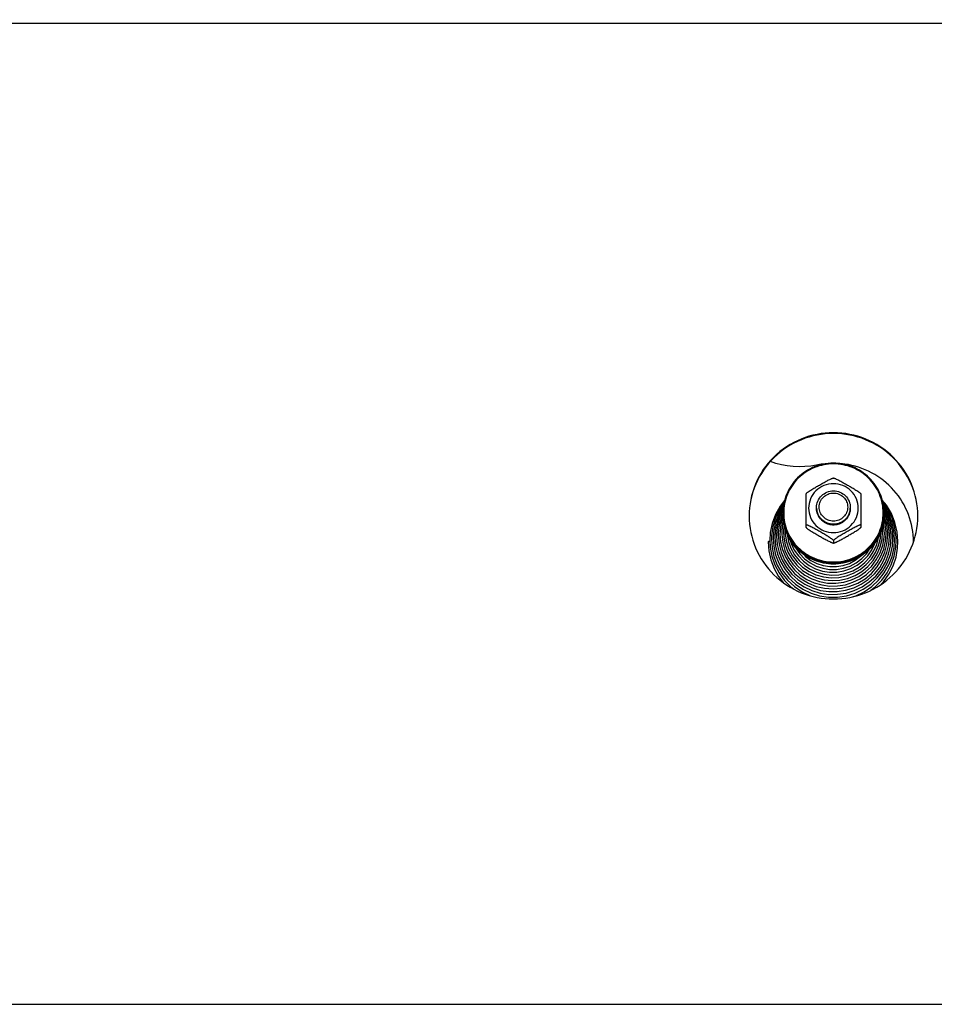
# Model space of a CAD drawing. Units: millimetres. Extents: x 0 to 7636, y 0 to 5400.
# Drawn here: x 729 to 946, y 4237 to 4470 of the extents above; entities that cross this region are included whole.
import ezdxf
from ezdxf.enums import TextEntityAlignment as Align

# ---------------------------------------------------------------- set-up
doc = ezdxf.new("R2010")
doc.units = ezdxf.units.MM
doc.header["$LTSCALE"] = 420
doc.layers.get('0').update_dxf_attribs({"linetype": 'CONTINUOUS'})
for name, color, linetype in [('DIN9021-M8-STAAL-ELVZTEKEN', 7, 'CONTINUOUS'), ('DIN931-M8X55-STAALTEKEN', 7, 'CONTINUOUS'), ('DIN934-M8-STAAL-ELVZTEKEN', 7, 'CONTINUOUS'), ('INC-10015515858-2DMAAT', 7, 'CONTINUOUS'), ('KONISCHE-VEERTEKEN', 7, 'CONTINUOUS'), ('P201A00000000TEKEN', 7, 'CONTINUOUS'), ('P301A00015558TEKEN', 7, 'CONTINUOUS')]:
    doc.layers.add(name, color=color, linetype=linetype)
doc.styles.add('TEXTSTYLE_2', font='ar_wgl_b.ttf')
doc.dimstyles.new('DIMSTYLE_1', dxfattribs={"dimtxt": 54.545455, "dimasz": 54.545455, "dimexe": 0.6, "dimexo": 0.6, "dimgap": 0.75, "dimtad": 1, "dimdec": 0, "dimdsep": 46, "dimtxsty": 'TEXTSTYLE_2', "dimblk": '_FILLED', "dimblk1": '_FILLED', "dimblk2": '_FILLED', "dimcen": 0.09, "dimazin": 2, "dimtp": 0.5, "dimtm": 0.5, "dimtfac": 1, "dimtdec": 0, "dimtofl": 0, "dimtmove": 0, "dimatfit": 3, "dimldrblk": '_FILLED', "dimfxl": 0, "dimtolj": 1, "dimarcsym": 0})

# ---------------------------------------------------------------- blocks, each defined once
blk = doc.blocks.new('_FILLED')
at = {"color": 0, "linetype": 'ByBlock'}
blk.add_solid([(0, 0), (-1, 0.2), (-1, -0.2)], dxfattribs=at)
blk = doc.blocks.new('*D1')
at = {"layer": 'INC-10015515858-2DMAAT', "color": 1, "linetype": 'Continuous'}
for p, q in [((303.61, 4365.73), (303.61, 4737.28)), ((2134.61, 4365.73), (2134.61, 4737.28)), ((303.61, 4726.37), (1219.11, 4726.37)), ((2134.61, 4726.37), (1219.11, 4726.37))]:
    blk.add_line(p, q, dxfattribs=at)
at = {"layer": 'INC-10015515858-2DMAAT', "color": 1, "linetype": 'Continuous', "xscale": 54.5454545455, "yscale": 54.5454545455, "zscale": 54.5454545455, "rotation": 180}
blk.add_blockref('_FILLED', (303.61, 4726.37), dxfattribs=at)
at = {"layer": 'INC-10015515858-2DMAAT', "color": 1, "linetype": 'Continuous', "xscale": 54.5454545455, "yscale": 54.5454545455, "zscale": 54.5454545455}
blk.add_blockref('_FILLED', (2134.61, 4726.37), dxfattribs=at)
at = {"layer": 'INC-10015515858-2DMAAT', "color": 1, "linetype": 'Continuous', "style": 'TEXTSTYLE_2', "width": 1.069901}
blk.add_text('1831', height=54.545, dxfattribs=at).set_placement((1134.35, 4740), (1303.87, 4740), align=Align.FIT)

msp = doc.modelspace()

# ---------------------------------------------------------------- linework, layer by layer
at = {"layer": 'DIN9021-M8-STAAL-ELVZTEKEN', "color": 5, "linetype": 'Continuous'}
msp.add_line((921.609, 4341.253), (921.609, 4340.975), dxfattribs=at)
for centre, start, end in [((921.256, 4353.07), 179.99999, 181.366), ((921.963, 4353.07), 358.634, 0)]:
    msp.add_arc(centre, 11.647, start, end, dxfattribs=at)
for points, knots in [([(921.609, 4364.888), (920.05, 4364.888), (916.903, 4364.276), (912.915, 4361.653), (910.237, 4357.725), (909.609, 4354.608), (909.609, 4353.07)], [0, 0, 0, 0, 0.2517616, 0.5024978, 0.7517693, 1, 1, 1, 1]), ([(921.609, 4364.726), (920.076, 4364.726), (916.981, 4364.124), (913.06, 4361.546), (910.427, 4357.677), (909.501, 4353.105), (910.427, 4348.532), (913.06, 4344.664), (916.981, 4342.086), (920.076, 4341.484), (921.609, 4341.484)], [0, 0, 0, 0, 0.1258808, 0.2512489, 0.3758847, 0.5, 0.6241153, 0.7487511, 0.8741192, 1, 1, 1, 1]), ([(933.609, 4353.07), (933.609, 4354.608), (932.981, 4357.725), (930.304, 4361.653), (926.316, 4364.276), (923.169, 4364.888), (921.609, 4364.888)], [0, 0, 0, 0, 0.2482307, 0.4975022, 0.7482384, 1, 1, 1, 1]), ([(921.609, 4341.484), (923.143, 4341.484), (926.237, 4342.086), (930.159, 4344.664), (932.792, 4348.532), (933.717, 4353.105), (932.792, 4357.677), (930.159, 4361.546), (926.237, 4364.124), (923.143, 4364.726), (921.609, 4364.726)], [0, 0, 0, 0, 0.1258808, 0.2512489, 0.3758847, 0.5, 0.6241153, 0.7487511, 0.8741192, 1, 1, 1, 1]), ([(921.609, 4340.975), (920.05, 4340.975), (916.903, 4341.586), (912.915, 4344.209), (910.237, 4348.138), (909.609, 4351.254), (909.609, 4352.792)], [0, 0, 0, 0, 0.2517616, 0.5024978, 0.7517693, 1, 1, 1, 1]), ([(909.613, 4352.793), (909.649, 4351.278), (910.331, 4348.223), (913.024, 4344.394), (916.973, 4341.846), (920.073, 4341.253), (921.609, 4341.253)], [0, 0, 0, 0, 0.2482329, 0.497527, 0.7482643, 1, 1, 1, 1]), ([(921.609, 4341.253), (923.146, 4341.253), (926.245, 4341.846), (930.195, 4344.394), (932.888, 4348.223), (933.57, 4351.278), (933.606, 4352.793)], [0, 0, 0, 0, 0.2517357, 0.5024729, 0.7517671, 1, 1, 1, 1]), ([(933.609, 4352.792), (933.609, 4351.254), (932.981, 4348.138), (930.304, 4344.209), (926.316, 4341.586), (923.169, 4340.975), (921.609, 4340.975)], [0, 0, 0, 0, 0.2482307, 0.4975022, 0.7482384, 1, 1, 1, 1])]:
    msp.add_open_spline(points, degree=3, knots=knots, dxfattribs=at)
at = {"layer": 'DIN931-M8X55-STAALTEKEN', "color": 5, "linetype": 'Continuous'}
msp.add_line((925.609, 4354.386), (925.609, 4354.037), dxfattribs=at)
for points, knots in [([(917.609, 4354.386), (917.609, 4354.898), (917.819, 4355.937), (918.711, 4357.247), (920.04, 4358.121), (921.089, 4358.325), (921.609, 4358.325)], [0, 0, 0, 0, 0.2482299, 0.4974988, 0.7482276, 1, 1, 1, 1]), ([(921.609, 4351.17), (921.171, 4351.17), (920.286, 4351.343), (919.164, 4352.08), (918.411, 4353.186), (918.146, 4354.494), (918.411, 4355.802), (919.164, 4356.908), (920.286, 4357.646), (921.171, 4357.818), (921.609, 4357.818)], [0, 0, 0, 0, 0.1258889, 0.2512506, 0.3758857, 0.5, 0.6241143, 0.7487494, 0.8741111, 1, 1, 1, 1]), ([(921.609, 4358.325), (922.129, 4358.325), (923.178, 4358.121), (924.508, 4357.247), (925.4, 4355.937), (925.609, 4354.898), (925.609, 4354.386)], [0, 0, 0, 0, 0.2517724, 0.5025012, 0.7517701, 1, 1, 1, 1]), ([(921.609, 4357.818), (922.048, 4357.818), (922.933, 4357.646), (924.055, 4356.908), (924.808, 4355.802), (925.072, 4354.494), (924.808, 4353.186), (924.055, 4352.08), (922.933, 4351.343), (922.048, 4351.17), (921.609, 4351.17)], [0, 0, 0, 0, 0.1258889, 0.2512506, 0.3758857, 0.5, 0.6241143, 0.7487494, 0.8741111, 1, 1, 1, 1]), ([(921.609, 4350.446), (921.089, 4350.446), (920.04, 4350.65), (918.711, 4351.525), (917.819, 4352.834), (917.609, 4353.873), (917.609, 4354.386)], [0, 0, 0, 0, 0.2517724, 0.5025012, 0.7517701, 1, 1, 1, 1]), ([(925.609, 4354.386), (925.609, 4353.873), (925.4, 4352.834), (924.508, 4351.525), (923.178, 4350.65), (922.129, 4350.446), (921.609, 4350.446)], [0, 0, 0, 0, 0.2482299, 0.4974988, 0.7482276, 1, 1, 1, 1])]:
    msp.add_open_spline(points, degree=3, knots=knots, dxfattribs=at)
at = {"layer": 'DIN934-M8-STAAL-ELVZTEKEN', "color": 5, "linetype": 'Continuous'}
for p, q in [((921.609, 4361.368), (921.566, 4361.368)), ((921.652, 4361.368), (921.609, 4361.368)), ((915.12, 4357.678), (915.109, 4357.66)), ((915.109, 4349.678), (915.109, 4357.66)), ((928.109, 4357.66), (928.098, 4357.678)), ((928.109, 4357.66), (928.109, 4349.679)), ((915.109, 4349.691), (915.12, 4349.66)), ((928.099, 4349.66), (928.109, 4349.691)), ((921.566, 4345.971), (921.609, 4345.971)), ((921.609, 4346.56), (921.609, 4345.996)), ((921.609, 4345.971), (921.652, 4345.971))]:
    msp.add_line(p, q, dxfattribs=at)
for points, knots in [([(915.12, 4357.678), (915.139, 4357.71), (915.205, 4357.776), (915.326, 4357.88), (915.484, 4358), (915.734, 4358.176), (916.075, 4358.401), (916.504, 4358.669), (916.947, 4358.937), (917.544, 4359.289), (918.294, 4359.721), (919.046, 4360.144), (919.645, 4360.474), (920.089, 4360.713), (920.521, 4360.937), (920.87, 4361.108), (921.133, 4361.226), (921.304, 4361.297), (921.446, 4361.346), (921.531, 4361.367), (921.566, 4361.368)], [0, 0, 0, 0, 0.0148113, 0.0370717, 0.064301, 0.0946156, 0.1601679, 0.2287013, 0.2982864, 0.3681603, 0.5077702, 0.646582, 0.7153394, 0.7831581, 0.8491245, 0.9112605, 0.9396601, 0.9650461, 0.985865, 1, 1, 1, 1]), ([(921.652, 4361.368), (921.687, 4361.367), (921.773, 4361.346), (921.914, 4361.297), (922.086, 4361.226), (922.348, 4361.108), (922.698, 4360.937), (923.13, 4360.713), (923.573, 4360.474), (924.173, 4360.144), (924.924, 4359.721), (925.675, 4359.289), (926.272, 4358.937), (926.714, 4358.669), (927.143, 4358.401), (927.485, 4358.176), (927.734, 4358), (927.893, 4357.88), (928.014, 4357.776), (928.08, 4357.71), (928.098, 4357.678)], [0, 0, 0, 0, 0.0141325, 0.0349473, 0.0603302, 0.0887271, 0.1508656, 0.2168327, 0.2846541, 0.3534153, 0.4922343, 0.6318514, 0.7017289, 0.7713169, 0.8398517, 0.9054014, 0.9357135, 0.9629389, 0.9851938, 1, 1, 1, 1]), ([(921.609, 4360.025), (920.845, 4360.025), (919.303, 4359.725), (917.349, 4358.44), (916.036, 4356.512), (915.575, 4354.234), (916.036, 4351.955), (917.349, 4350.027), (919.303, 4348.742), (920.845, 4348.442), (921.609, 4348.442)], [0, 0, 0, 0, 0.1258825, 0.2512501, 0.3758852, 0.5, 0.6241148, 0.7487499, 0.8741175, 1, 1, 1, 1]), ([(921.609, 4348.442), (922.374, 4348.442), (923.916, 4348.742), (925.87, 4350.027), (927.182, 4351.955), (927.643, 4354.234), (927.182, 4356.512), (925.87, 4358.44), (923.916, 4359.725), (922.374, 4360.025), (921.609, 4360.025)], [0, 0, 0, 0, 0.1258825, 0.2512501, 0.3758852, 0.5, 0.6241148, 0.7487499, 0.8741175, 1, 1, 1, 1]), ([(921.609, 4350.294), (921.089, 4350.294), (920.041, 4350.498), (918.711, 4351.373), (917.819, 4352.682), (917.609, 4353.721), (917.609, 4354.234)], [0, 0, 0, 0, 0.2517654, 0.5025003, 0.7517718, 1, 1, 1, 1]), ([(925.609, 4354.234), (925.609, 4353.721), (925.4, 4352.682), (924.508, 4351.373), (923.178, 4350.498), (922.129, 4350.294), (921.609, 4350.294)], [0, 0, 0, 0, 0.2482282, 0.4974997, 0.7482346, 1, 1, 1, 1]), ([(921.609, 4346.56), (921.609, 4346.57), (921.597, 4346.596), (921.55, 4346.655), (921.451, 4346.745), (921.3, 4346.864), (921.116, 4346.997), (920.913, 4347.136), (920.622, 4347.327), (920.243, 4347.564), (919.779, 4347.845), (919.151, 4348.216), (918.362, 4348.669), (917.572, 4349.114), (916.942, 4349.458), (916.479, 4349.705), (916.1, 4349.898), (915.807, 4350.039), (915.605, 4350.131), (915.423, 4350.206), (915.289, 4350.254), (915.2, 4350.276), (915.155, 4350.281), (915.12, 4350.28), (915.109, 4350.263), (915.109, 4350.256)], [0, 0, 0, 0, 0.0041187, 0.0106538, 0.0304442, 0.0568583, 0.0873718, 0.1203324, 0.15475, 0.2258202, 0.2981324, 0.3707671, 0.5158666, 0.6600301, 0.7312968, 0.8013043, 0.8686988, 0.9005723, 0.9303867, 0.9570389, 0.9788013, 0.987116, 0.9933004, 0.9972657, 1, 1, 1, 1]), ([(915.12, 4349.66), (915.139, 4349.629), (915.205, 4349.562), (915.326, 4349.459), (915.484, 4349.339), (915.734, 4349.162), (916.075, 4348.938), (916.504, 4348.669), (916.947, 4348.402), (917.544, 4348.05), (918.294, 4347.618), (919.046, 4347.194), (919.645, 4346.864), (920.089, 4346.626), (920.521, 4346.402), (920.87, 4346.231), (921.133, 4346.112), (921.304, 4346.042), (921.446, 4345.993), (921.531, 4345.971), (921.566, 4345.971)], [0, 0, 0, 0, 0.0148028, 0.0370528, 0.0642748, 0.0945835, 0.1601303, 0.2286635, 0.2982502, 0.3681272, 0.5077433, 0.6465612, 0.7153217, 0.7831433, 0.8491125, 0.9112516, 0.9396538, 0.9650424, 0.9858634, 1, 1, 1, 1]), ([(928.109, 4350.256), (928.109, 4350.263), (928.099, 4350.28), (928.064, 4350.281), (928.018, 4350.276), (927.929, 4350.254), (927.795, 4350.206), (927.613, 4350.131), (927.411, 4350.039), (927.119, 4349.898), (926.739, 4349.705), (926.276, 4349.458), (925.647, 4349.114), (924.857, 4348.669), (924.068, 4348.216), (923.44, 4347.845), (922.975, 4347.564), (922.597, 4347.327), (922.306, 4347.136), (922.102, 4346.997), (921.919, 4346.864), (921.768, 4346.745), (921.668, 4346.655), (921.621, 4346.596), (921.609, 4346.57), (921.609, 4346.56)], [0, 0, 0, 0, 0.0027345, 0.0067009, 0.0128884, 0.0212049, 0.0429733, 0.0696297, 0.0994459, 0.1313204, 0.1987144, 0.2687194, 0.3399824, 0.4841384, 0.6292301, 0.7018616, 0.7741705, 0.845237, 0.8796552, 0.9126181, 0.943134, 0.9695523, 0.9893461, 0.9958819, 1, 1, 1, 1]), ([(921.652, 4345.971), (921.687, 4345.971), (921.773, 4345.993), (921.914, 4346.041), (922.086, 4346.112), (922.348, 4346.23), (922.697, 4346.402), (923.13, 4346.626), (923.573, 4346.864), (924.172, 4347.194), (924.924, 4347.618), (925.674, 4348.049), (926.272, 4348.402), (926.714, 4348.669), (927.143, 4348.938), (927.485, 4349.162), (927.734, 4349.339), (927.893, 4349.459), (928.014, 4349.562), (928.08, 4349.629), (928.098, 4349.66)], [0, 0, 0, 0, 0.0141321, 0.0349421, 0.0603168, 0.0887047, 0.1508269, 0.216786, 0.2846049, 0.3533667, 0.4921873, 0.6318064, 0.7016857, 0.7712765, 0.8398154, 0.9053725, 0.9356892, 0.962921, 0.9851851, 1, 1, 1, 1]), ([(921.566, 4345.971), (921.57, 4345.971), (921.582, 4345.971), (921.596, 4345.974), (921.602, 4345.98)], [0, 0, 0, 0, 0.3140125, 1, 1, 1, 1]), ([(921.609, 4345.996), (921.609, 4345.988), (921.617, 4345.976), (921.628, 4345.974), (921.631, 4345.973)], [0, 0, 0, 0, 0.6953657, 1, 1, 1, 1])]:
    msp.add_open_spline(points, degree=3, knots=knots, dxfattribs=at)
at = {"layer": 'DIN934-M8-STAAL-ELVZTEKEN', "color": 1, "linetype": 'Continuous'}
for points in [[(917.609, 4354.234), (917.616, 4354.17), (917.628, 4354.042), (917.644, 4353.883), (917.657, 4353.755), (917.665, 4353.676), (917.671, 4353.612), (917.676, 4353.564), (917.68, 4353.524), (917.683, 4353.496), (917.684, 4353.481), (917.685, 4353.468), (917.689, 4353.457), (917.694, 4353.442), (917.702, 4353.415), (917.714, 4353.377), (917.728, 4353.331), (917.747, 4353.269), (917.77, 4353.193), (917.798, 4353.101), (917.827, 4353.009), (917.85, 4352.932), (917.869, 4352.871), (917.883, 4352.825), (917.895, 4352.786), (917.903, 4352.759), (917.908, 4352.744), (917.911, 4352.732), (917.917, 4352.722), (917.924, 4352.708), (917.938, 4352.683), (917.957, 4352.648), (917.98, 4352.605), (918.01, 4352.549), (918.049, 4352.478), (918.094, 4352.393), (918.14, 4352.308), (918.178, 4352.238), (918.209, 4352.181), (918.232, 4352.139), (918.251, 4352.103), (918.264, 4352.078), (918.272, 4352.064), (918.277, 4352.053), (918.286, 4352.044), (918.296, 4352.032), (918.314, 4352.01), (918.341, 4351.978), (918.372, 4351.94), (918.414, 4351.89), (918.466, 4351.827), (918.529, 4351.751), (918.592, 4351.675), (918.645, 4351.612), (918.687, 4351.562), (918.718, 4351.524), (918.744, 4351.492), (918.762, 4351.47), (918.773, 4351.458), (918.78, 4351.448), (918.79, 4351.441), (918.803, 4351.43), (918.825, 4351.413), (918.856, 4351.387), (918.894, 4351.357), (918.944, 4351.316), (919.007, 4351.265), (919.083, 4351.204), (919.158, 4351.143), (919.221, 4351.092), (919.271, 4351.052), (919.309, 4351.021), (919.34, 4350.996), (919.362, 4350.978), (919.375, 4350.968), (919.384, 4350.96), (919.395, 4350.955), (919.409, 4350.947), (919.434, 4350.934), (919.47, 4350.915), (919.513, 4350.892), (919.57, 4350.862), (919.642, 4350.824), (919.728, 4350.779), (919.814, 4350.733), (919.886, 4350.695), (919.943, 4350.665), (919.986, 4350.642), (920.022, 4350.623), (920.047, 4350.61), (920.061, 4350.603), (920.072, 4350.596), (920.084, 4350.594), (920.099, 4350.589), (920.127, 4350.581), (920.165, 4350.569), (920.212, 4350.555), (920.274, 4350.536), (920.352, 4350.513), (920.445, 4350.485), (920.539, 4350.456), (920.616, 4350.433), (920.679, 4350.414), (920.725, 4350.4), (920.764, 4350.389), (920.791, 4350.38), (920.807, 4350.376), (920.818, 4350.371), (920.831, 4350.371), (920.847, 4350.369), (920.876, 4350.367), (920.918, 4350.362), (920.967, 4350.358), (921.033, 4350.351), (921.115, 4350.343), (921.247, 4350.33), (921.412, 4350.314), (921.543, 4350.301), (921.609, 4350.294)], [(921.609, 4350.294), (921.674, 4350.301), (921.804, 4350.313), (921.965, 4350.329), (922.095, 4350.341), (922.176, 4350.349), (922.241, 4350.355), (922.289, 4350.36), (922.33, 4350.364), (922.358, 4350.367), (922.374, 4350.368), (922.386, 4350.369), (922.398, 4350.373), (922.414, 4350.377), (922.441, 4350.386), (922.48, 4350.397), (922.526, 4350.411), (922.589, 4350.43), (922.667, 4350.453), (922.76, 4350.481), (922.853, 4350.508), (922.931, 4350.531), (922.993, 4350.55), (923.04, 4350.564), (923.079, 4350.576), (923.106, 4350.583), (923.122, 4350.588), (923.134, 4350.591), (923.144, 4350.597), (923.159, 4350.605), (923.184, 4350.618), (923.22, 4350.637), (923.263, 4350.659), (923.32, 4350.689), (923.392, 4350.727), (923.478, 4350.772), (923.564, 4350.817), (923.636, 4350.855), (923.694, 4350.885), (923.737, 4350.907), (923.773, 4350.926), (923.798, 4350.939), (923.812, 4350.947), (923.823, 4350.952), (923.832, 4350.96), (923.845, 4350.971), (923.868, 4350.989), (923.9, 4351.015), (923.938, 4351.046), (923.989, 4351.087), (924.053, 4351.138), (924.13, 4351.2), (924.207, 4351.262), (924.271, 4351.314), (924.322, 4351.355), (924.361, 4351.386), (924.393, 4351.412), (924.415, 4351.43), (924.428, 4351.441), (924.438, 4351.448), (924.445, 4351.458), (924.456, 4351.47), (924.474, 4351.492), (924.5, 4351.522), (924.531, 4351.56), (924.572, 4351.609), (924.624, 4351.671), (924.686, 4351.745), (924.747, 4351.819), (924.799, 4351.881), (924.84, 4351.931), (924.871, 4351.968), (924.897, 4351.999), (924.915, 4352.021), (924.925, 4352.033), (924.934, 4352.042), (924.939, 4352.053), (924.947, 4352.067), (924.96, 4352.092), (924.979, 4352.127), (925.002, 4352.169), (925.033, 4352.226), (925.072, 4352.296), (925.118, 4352.381), (925.164, 4352.466), (925.202, 4352.536), (925.233, 4352.593), (925.256, 4352.635), (925.275, 4352.67), (925.289, 4352.695), (925.296, 4352.709), (925.303, 4352.72), (925.306, 4352.731), (925.311, 4352.747), (925.319, 4352.773), (925.331, 4352.812), (925.345, 4352.858), (925.364, 4352.919), (925.388, 4352.996), (925.416, 4353.087), (925.445, 4353.179), (925.469, 4353.256), (925.488, 4353.317), (925.502, 4353.363), (925.514, 4353.401), (925.522, 4353.428), (925.527, 4353.444), (925.531, 4353.455), (925.531, 4353.467), (925.533, 4353.483), (925.536, 4353.512), (925.54, 4353.552), (925.545, 4353.601), (925.552, 4353.666), (925.56, 4353.747), (925.573, 4353.877), (925.59, 4354.039), (925.603, 4354.169), (925.609, 4354.234)]]:
    msp.add_open_spline(points, degree=3, knots=[0, 0, 0, 0, 0.03125, 0.0625, 0.078125, 0.09375, 0.1015625, 0.109375, 0.1171875, 0.1210938, 0.1230469, 0.125, 0.1269531, 0.1289062, 0.1328125, 0.140625, 0.1484375, 0.15625, 0.171875, 0.1875, 0.203125, 0.21875, 0.2265625, 0.234375, 0.2421875, 0.2460938, 0.2480469, 0.25, 0.2519531, 0.2539062, 0.2578125, 0.265625, 0.2734375, 0.28125, 0.296875, 0.3125, 0.328125, 0.34375, 0.3515625, 0.359375, 0.3671875, 0.3710938, 0.3730469, 0.375, 0.3769531, 0.3789062, 0.3828125, 0.390625, 0.3984375, 0.40625, 0.421875, 0.4375, 0.453125, 0.46875, 0.4765625, 0.484375, 0.4921875, 0.4960938, 0.4980469, 0.5, 0.5019531, 0.5039062, 0.5078125, 0.515625, 0.5234375, 0.53125, 0.546875, 0.5625, 0.578125, 0.59375, 0.6015625, 0.609375, 0.6171875, 0.6210938, 0.6230469, 0.625, 0.6269531, 0.6289062, 0.6328125, 0.640625, 0.6484375, 0.65625, 0.671875, 0.6875, 0.703125, 0.71875, 0.7265625, 0.734375, 0.7421875, 0.7460938, 0.7480469, 0.75, 0.7519531, 0.7539062, 0.7578125, 0.765625, 0.7734375, 0.78125, 0.796875, 0.8125, 0.828125, 0.84375, 0.8515625, 0.859375, 0.8671875, 0.8710938, 0.8730469, 0.875, 0.8769531, 0.8789062, 0.8828125, 0.890625, 0.8984375, 0.90625, 0.921875, 0.9375, 0.96875, 1, 1, 1, 1], dxfattribs=at)
at = {"layer": 'DIN934-M8-STAAL-ELVZTEKEN', "color": 5, "linetype": 'Continuous'}
for points in [[(921.602, 4345.98), (921.607, 4345.983), (921.609, 4345.99), (921.609, 4345.996)], [(921.631, 4345.973), (921.638, 4345.971), (921.645, 4345.971), (921.652, 4345.971)]]:
    msp.add_open_spline(points, degree=3, dxfattribs=at)
at = {"layer": 'KONISCHE-VEERTEKEN', "color": 5, "linetype": 'Continuous'}
for p, q in [((909.298, 4352.205), (908.768, 4350.299)), ((909.629, 4353.639), (908.918, 4352.077)), ((909.678, 4353.039), (909.298, 4352.205)), ((934.13, 4351.987), (933.606, 4353.157)), ((934.658, 4350.048), (934.13, 4351.987)), ((933.865, 4350.42), (933.533, 4351.638)), ((910.158, 4349.342), (910.148, 4348.914)), ((935.137, 4345.323), (935.292, 4347.354)), ((935.696, 4347.094), (935.578, 4348.89)), ((910.17, 4345.559), (910.815, 4343.818)), ((910.928, 4346.367), (911.53, 4344.712)), ((911.364, 4346.692), (911.607, 4345.834)), ((907.509, 4342.774), (908.29, 4340.74)), ((909.511, 4344.426), (910.209, 4342.698)), ((931.772, 4341.957), (932.674, 4343.632)), ((931.988, 4341.294), (932.87, 4342.834))]:
    msp.add_line(p, q, dxfattribs=at)
for points in [[(910.017, 4356.025), (908.972, 4354.686), (907.875, 4352.727), (907.089, 4350.629), (906.633, 4348.44), (906.513, 4346.569)], [(909.859, 4355.463), (908.809, 4353.918), (907.865, 4351.933), (907.238, 4349.831), (906.941, 4347.662), (906.917, 4346.83)], [(909.783, 4354.917), (909.472, 4354.501), (908.465, 4352.597), (907.765, 4350.565), (907.388, 4348.454), (907.321, 4347.09)], [(909.694, 4354.283), (909.219, 4353.509), (908.431, 4351.646)], [(936.908, 4346.313), (936.722, 4348.656), (936.197, 4350.863), (935.345, 4352.967), (934.183, 4354.92), (933.162, 4356.163)], [(936.504, 4346.573), (936.482, 4347.363), (936.192, 4349.567), (935.57, 4351.702), (934.629, 4353.719), (933.392, 4355.573), (933.303, 4355.67)], [(936.1, 4346.833), (935.947, 4348.909), (935.463, 4351.033), (934.658, 4353.058), (933.553, 4354.939), (933.408, 4355.117)], [(935.578, 4348.89), (935.137, 4350.976), (934.379, 4352.97), (933.49, 4354.531)], [(908.918, 4352.077), (908.371, 4350.113), (908.137, 4348.09), (908.128, 4347.612)], [(909.631, 4352.161), (909.164, 4350.485), (908.944, 4348.583), (908.936, 4348.132)], [(935.055, 4349.862), (934.51, 4351.86), (933.663, 4353.752), (933.581, 4353.879)], [(934.261, 4350.234), (933.749, 4352.114), (933.598, 4352.453)], [(908.431, 4351.646), (907.93, 4349.689), (907.729, 4347.682), (907.725, 4347.351)], [(908.768, 4350.299), (908.541, 4348.336), (908.532, 4347.872)], [(909.734, 4351.292), (909.561, 4350.67), (909.348, 4348.83), (909.34, 4348.393)], [(909.891, 4350.279), (909.752, 4349.076), (909.744, 4348.653)], [(933.273, 4348.657), (933.26, 4349.191), (933.185, 4349.779)], [(933.677, 4348.397), (933.67, 4348.791), (933.468, 4350.606), (933.415, 4350.799)], [(934.081, 4348.136), (934.074, 4348.544), (933.865, 4350.42)], [(934.484, 4347.876), (934.477, 4348.298), (934.261, 4350.234)], [(934.888, 4347.615), (934.881, 4348.051), (934.658, 4350.048)], [(935.292, 4347.355), (935.285, 4347.804), (935.055, 4349.862)], [(907.725, 4347.351), (907.882, 4345.303), (908.344, 4343.324)], [(908.128, 4347.611), (908.281, 4345.623), (908.73, 4343.702)], [(908.532, 4347.872), (908.719, 4345.707), (909.215, 4343.776)], [(908.936, 4348.132), (909.084, 4346.239), (909.511, 4344.426)], [(909.34, 4348.392), (909.348, 4347.953), (909.572, 4346.063), (910.095, 4344.233)], [(909.744, 4348.653), (909.815, 4347.381), (910.17, 4345.559)], [(910.148, 4348.914), (910.181, 4348.051), (910.47, 4346.266), (911.045, 4344.551)], [(910.603, 4348.153), (910.606, 4348.097), (910.928, 4346.367)], [(931.167, 4344.08), (931.864, 4345.653), (932.301, 4347.313), (932.315, 4347.473)], [(931.571, 4343.722), (932.286, 4345.379), (932.723, 4347.126), (932.85, 4348.682)], [(931.984, 4343.382), (932.702, 4345.09), (933.135, 4346.888), (933.273, 4348.657)], [(932.674, 4343.632), (933.297, 4345.426), (933.625, 4347.293), (933.677, 4348.396)], [(932.87, 4342.834), (933.541, 4344.546), (933.963, 4346.443), (934.081, 4348.136)], [(933.02, 4341.976), (933.808, 4343.803), (934.3, 4345.728), (934.484, 4347.875)], [(933.564, 4341.898), (934.293, 4343.728), (934.738, 4345.643), (934.888, 4347.615)], [(906.109, 4346.246), (906.265, 4344.157), (906.74, 4342.008), (907.526, 4339.95), (908.605, 4338.026), (909.716, 4336.586)], [(906.513, 4346.57), (906.602, 4344.958), (907, 4342.833), (907.708, 4340.788), (908.711, 4338.867), (909.987, 4337.111), (911.509, 4335.558), (912.108, 4335.103)], [(906.917, 4346.83), (907.049, 4344.902), (907.509, 4342.774)], [(907.321, 4347.091), (907.449, 4345.215), (907.897, 4343.146), (908.656, 4341.168)], [(911.607, 4345.834), (912.329, 4344.301), (913.293, 4342.904), (914.474, 4341.68), (915.841, 4340.661), (917.356, 4339.873), (918.981, 4339.338), (920.673, 4339.068), (922.386, 4339.073), (924.076, 4339.35), (925.698, 4339.893), (927.209, 4340.687), (928.57, 4341.711), (929.744, 4342.937), (930.702, 4344.334)], [(912.503, 4345.134), (912.681, 4344.757), (913.608, 4343.414), (914.744, 4342.237), (916.058, 4341.256), (917.516, 4340.499), (919.079, 4339.984), (920.706, 4339.725), (922.353, 4339.73), (923.979, 4339.996), (925.538, 4340.519), (926.992, 4341.283), (928.3, 4342.267), (929.43, 4343.447), (930.179, 4344.54)], [(930.495, 4334.794), (931.535, 4335.588), (933.052, 4337.144), (934.322, 4338.9), (935.319, 4340.819), (936.022, 4342.86), (936.416, 4344.979), (936.504, 4346.573)], [(930.702, 4344.334), (931.418, 4345.864), (931.482, 4346.092)], [(932.943, 4336.206), (933.478, 4336.769), (934.75, 4338.57), (935.746, 4340.533), (936.443, 4342.615), (936.828, 4344.774), (936.908, 4346.313)], [(933.326, 4339.36), (934.373, 4341.201), (935.126, 4343.175), (935.57, 4345.237), (935.696, 4347.094)], [(933.662, 4338.879), (934.739, 4340.772), (935.514, 4342.802), (935.97, 4344.924), (936.1, 4346.834)], [(933.928, 4341.465), (934.679, 4343.35), (935.137, 4345.323)], [(908.344, 4343.324), (909.1, 4341.435), (910.133, 4339.679), (911.42, 4338.094), (912.933, 4336.717), (914.636, 4335.577), (916.493, 4334.7), (918.462, 4334.106), (920.499, 4333.807), (922.558, 4333.811), (924.593, 4334.117), (926.559, 4334.718), (928.413, 4335.6), (930.112, 4336.744), (931.619, 4338.125), (932.9, 4339.71), (933.928, 4341.465)], [(908.73, 4343.702), (909.464, 4341.868), (910.467, 4340.163), (911.716, 4338.625), (913.184, 4337.288), (914.838, 4336.182), (916.641, 4335.33), (918.552, 4334.754), (920.529, 4334.464), (922.528, 4334.468), (924.503, 4334.765), (926.412, 4335.348), (928.211, 4336.205), (929.86, 4337.316), (931.322, 4338.655), (932.566, 4340.194), (933.564, 4341.898)], [(909.215, 4343.776), (910.009, 4341.945), (911.082, 4340.259), (912.407, 4338.757), (913.952, 4337.476), (915.681, 4336.447), (917.55, 4335.695), (919.515, 4335.238), (921.528, 4335.087), (923.541, 4335.246), (925.504, 4335.71), (927.37, 4336.468), (929.093, 4337.502), (930.634, 4338.786), (931.953, 4340.29), (933.02, 4341.976)], [(910.095, 4344.233), (910.905, 4342.507), (911.982, 4340.93), (913.298, 4339.541), (914.821, 4338.374), (916.511, 4337.459), (918.326, 4336.819), (920.222, 4336.47), (922.149, 4336.42), (924.06, 4336.671), (925.907, 4337.216), (927.643, 4338.041), (929.224, 4339.126), (930.612, 4340.442), (931.772, 4341.957)], [(910.209, 4342.698), (911.162, 4341.092), (912.348, 4339.645), (913.74, 4338.39), (915.307, 4337.355), (917.014, 4336.562), (918.821, 4336.03), (920.689, 4335.771), (922.576, 4335.791), (924.438, 4336.088), (926.233, 4336.656), (927.923, 4337.482), (929.467, 4338.547), (930.833, 4339.827), (931.988, 4341.294)], [(910.815, 4343.818), (911.734, 4342.2), (912.902, 4340.748), (914.29, 4339.498), (915.862, 4338.482), (917.579, 4337.726), (919.395, 4337.249), (921.266, 4337.064), (923.142, 4337.175), (924.977, 4337.579), (926.722, 4338.265), (928.334, 4339.216), (929.772, 4340.407), (930.999, 4341.808), (931.984, 4343.382)], [(911.045, 4344.551), (911.893, 4342.95), (912.99, 4341.504), (914.309, 4340.252), (915.815, 4339.224), (917.469, 4338.449), (919.228, 4337.947), (921.046, 4337.729), (922.876, 4337.802), (924.67, 4338.164), (926.381, 4338.804), (927.966, 4339.707), (929.382, 4340.848), (930.594, 4342.198), (931.571, 4343.722)], [(911.53, 4344.712), (912.396, 4343.176), (913.504, 4341.799), (914.754, 4340.671)], [(914.568, 4343.255), (915.013, 4342.793), (916.275, 4341.852), (917.675, 4341.125), (919.176, 4340.63), (920.738, 4340.382), (922.32, 4340.386), (923.881, 4340.643), (925.378, 4341.144), (926.773, 4341.878), (928.03, 4342.823), (928.038, 4342.832)], [(914.754, 4340.671), (916.113, 4339.775), (917.696, 4339.051), (919.376, 4338.583), (921.11, 4338.385), (922.853, 4338.46), (924.563, 4338.808), (926.194, 4339.417), (927.706, 4340.274), (929.061, 4341.356), (930.224, 4342.636), (931.167, 4344.08)], [(908.29, 4340.74), (909.373, 4338.845), (910.733, 4337.134), (912.339, 4335.644), (914.155, 4334.411), (916.002, 4333.527)], [(908.656, 4341.168), (909.709, 4339.326), (911.031, 4337.662), (912.594, 4336.214), (914.359, 4335.015), (916.289, 4334.091), (918.337, 4333.465), (920.458, 4333.151), (922.602, 4333.155), (924.721, 4333.477), (926.767, 4334.11), (928.692, 4335.04), (930.453, 4336.244), (932.009, 4337.695), (933.326, 4339.36)], [(926.204, 4333.26), (926.916, 4333.48), (928.896, 4334.436), (930.707, 4335.674), (932.308, 4337.167), (933.662, 4338.879)]]:
    msp.add_lwpolyline(points, dxfattribs=at)
msp.add_open_spline([(906.526, 4346.331), (906.426, 4346.328), (906.289, 4346.317), (906.159, 4346.287), (906.109, 4346.26), (906.109, 4346.246)], degree=3, knots=[0, 0, 0, 0, 0.6911861, 0.9010343, 1, 1, 1, 1], dxfattribs=at)
at = {"layer": 'P201A00000000TEKEN', "color": 5, "linetype": 'Continuous'}
for centre, radius, start, end in [((921.598, 4345.637), 19.232, 97.6492, 102.04769), ((921.615, 4345.511), 19.359, 90.00431, 97.6517), ((921.61, 4345.584), 19.287, 81.85209, 89.18045)]:
    msp.add_arc(centre, radius, start, end, dxfattribs=at)
msp.add_open_spline([(917.583, 4364.445), (914.009, 4363.682), (910.063, 4363.989), (906.651, 4365.3)], degree=3, dxfattribs=at)
msp.add_open_spline([(940.609, 4346.247), (940.588, 4350.596), (937.2, 4359.611), (928.691, 4364.053), (924.343, 4364.676)], degree=3, knots=[0, 0, 0, 0, 0.4975288, 1, 1, 1, 1], dxfattribs=at)
at = {"layer": 'P301A00015558TEKEN', "color": 5, "linetype": 'Continuous'}
for p, q in [((330.107, 4469.17), (2108.107, 4469.17)), ((330.107, 4236.649), (2108.107, 4236.649))]:
    msp.add_line(p, q, dxfattribs=at)
for centre, start, end in [((920.975, 4352.41), 180.00001, 180.25695), ((922.244, 4352.41), 359.74305, 359.99999)]:
    msp.add_arc(centre, 19.366, start, end, dxfattribs=at)
for points, knots in [([(941.609, 4352.41), (941.609, 4354.974), (940.562, 4360.168), (936.102, 4366.715), (929.446, 4371.087), (921.609, 4372.617), (913.773, 4371.087), (907.116, 4366.715), (902.656, 4360.168), (901.609, 4354.974), (901.609, 4352.41)], [0, 0, 0, 0, 0.1241148, 0.2487499, 0.3741173, 0.5, 0.6258827, 0.7512501, 0.8758852, 1, 1, 1, 1]), ([(941.609, 4352.41), (941.586, 4354.959), (940.504, 4360.115), (936.034, 4366.6), (929.402, 4370.925), (921.609, 4372.438), (913.816, 4370.925), (907.184, 4366.6), (902.714, 4360.115), (901.633, 4354.959), (901.61, 4352.41)], [0, 0, 0, 0, 0.1241159, 0.248755, 0.3741224, 0.5, 0.6258776, 0.751245, 0.8758841, 1, 1, 1, 1]), ([(901.61, 4352.324), (901.621, 4349.767), (902.685, 4344.592), (907.15, 4338.076), (913.795, 4333.728), (921.609, 4332.206), (929.424, 4333.728), (936.068, 4338.076), (940.533, 4344.592), (941.598, 4349.767), (941.609, 4352.324)], [0, 0, 0, 0, 0.1241154, 0.2487525, 0.3741199, 0.5, 0.6258801, 0.7512475, 0.8758846, 1, 1, 1, 1])]:
    msp.add_open_spline(points, degree=3, knots=knots, dxfattribs=at)

# ---------------------------------------------------------------- dimensions: what is measured, and where the dimension line sits
at = {"layer": 'INC-10015515858-2DMAAT', "color": 1, "linetype": 'Continuous'}
dim = msp.add_linear_dim(base=(2134.607, 4726.368), p1=(303.607, 4365.132), p2=(2134.607, 4365.132), dimstyle='DIMSTYLE_1', dxfattribs=at)
dim.commit()
dim.dimension.update_dxf_attribs({"geometry": '*D1', "text_midpoint": (1215.728, 4726.368), "dimtype": 160})

doc.saveas('drawing.dxf')
